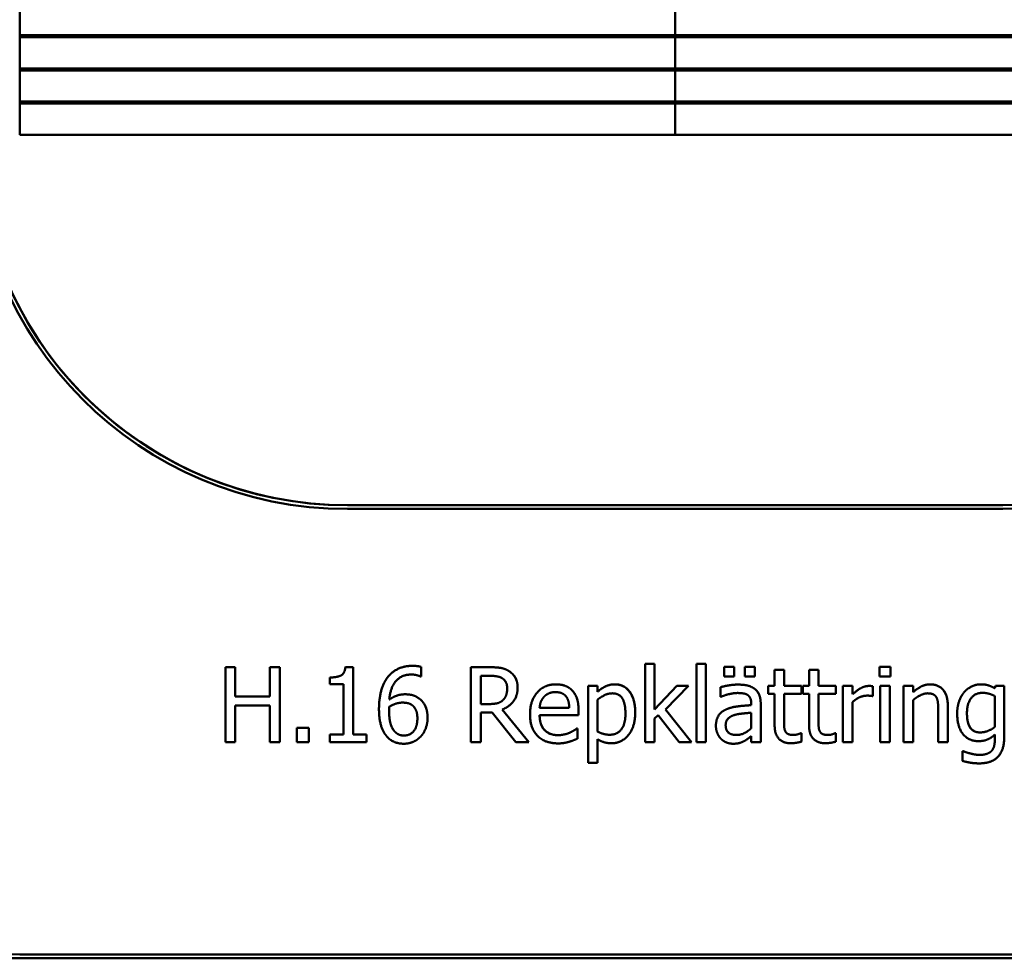
# Model space of a CAD drawing. Units: millimetres. Extents: x 6550 to 14450, y 4237 to 10613.
# Drawn here: x 8750 to 11379, y 4237 to 6744 of the extents above; entities that cross this region are included whole.
import ezdxf

# ---------------------------------------------------------------- set-up
doc = ezdxf.new("R2010")
doc.units = ezdxf.units.MM
doc.header["$LTSCALE"] = 50
doc.layers.add('Visible (ISO)', color=7, linetype='Continuous', lineweight=50)

msp = doc.modelspace()

# ---------------------------------------------------------------- linework, layer by layer
at = {"layer": 'Visible (ISO)'}
for p, q in [((8750, 6827.5), (8750, 6744.3)), ((8750, 6702.7), (8750, 6785.9)), ((10500, 6702.7), (10500, 6785.9)), ((10500, 6785.9), (10500, 6702.7)), ((8750, 6744.3), (8750, 6702.7)), ((8750, 6738.9), (8750, 6655.7)), ((8750, 6738.9), (8750, 6738.9)), ((8750, 6697.3), (8750, 6738.9)), ((8750, 6702.7), (10500, 6702.7)), ((8750, 6614.1), (8750, 6697.3)), ((8750, 6697.3), (10500, 6697.3)), ((10500, 6702.7), (12250, 6702.7)), ((10500, 6697.3), (10500, 6702.7)), ((10500, 6702.7), (10500, 6697.3)), ((10500, 6614.1), (10500, 6697.3)), ((10500, 6697.3), (12250, 6697.3)), ((10500, 6697.3), (10500, 6614.1)), ((8750, 6655.7), (8750, 6614.1)), ((8750, 6650.3), (8750, 6567.1)), ((8750, 6650.3), (8750, 6650.3)), ((8750, 6608.7), (8750, 6650.3)), ((8750, 6614.1), (10500, 6614.1)), ((8750, 6525.5), (8750, 6608.7)), ((8750, 6608.7), (10500, 6608.7)), ((10500, 6614.1), (12250, 6614.1)), ((10500, 6608.7), (10500, 6614.1)), ((10500, 6614.1), (10500, 6608.7)), ((10500, 6525.5), (10500, 6608.7)), ((10500, 6608.7), (12250, 6608.7)), ((10500, 6608.7), (10500, 6525.5)), ((8750, 6567.1), (8750, 6525.5)), ((8750, 6561.7), (8750, 6478.5)), ((8750, 6561.7), (8750, 6561.7)), ((8750, 6520.1), (8750, 6561.7)), ((8750, 6525.5), (10500, 6525.5)), ((8750, 6436.9), (8750, 6520.1)), ((8750, 6520.1), (10500, 6520.1)), ((10500, 6525.5), (12250, 6525.5)), ((10500, 6520.1), (10500, 6525.5)), ((10500, 6525.5), (10500, 6520.1)), ((10500, 6436.9), (10500, 6520.1)), ((10500, 6520.1), (12250, 6520.1)), ((10500, 6520.1), (10500, 6436.9)), ((8750, 6478.5), (8750, 6436.9)), ((8750, 6436.9), (10500, 6436.9)), ((10500, 6436.9), (12250, 6436.9)), ((11375, 5447.5), (9625, 5447.5)), ((9625, 5447.5), (11375, 5447.5)), ((11375, 5437.5), (9625, 5437.5)), ((10419.7, 4814.9), (10419.7, 5023.8)), ((10419.7, 5023.8), (10419.7, 4814.9)), ((10419.7, 5023.8), (10419.7, 5023.8)), ((10419.7, 5023.8), (10445, 5023.8)), ((10445, 5023.8), (10419.7, 5023.8)), ((10445, 5023.8), (10445, 5023.8)), ((10445, 4901.6), (10445, 5023.8)), ((10557.2, 4814.9), (10557.2, 5023.8)), ((10557.2, 5023.8), (10557.2, 4814.9)), ((10557.2, 5023.8), (10557.2, 5023.8)), ((10557.2, 5023.8), (10582.4, 5023.8)), ((10582.4, 5023.8), (10557.2, 5023.8)), ((10582.4, 5023.8), (10582.4, 5023.8)), ((10582.4, 4814.9), (10582.4, 5023.8)), ((9299.1, 4814.9), (9299.1, 5014.9)), ((9299.1, 5014.9), (9299.1, 4814.9)), ((9299.1, 5014.9), (9299.1, 5014.9)), ((9299.1, 5014.9), (9325.7, 5014.9)), ((9325.7, 5014.9), (9299.1, 5014.9)), ((9325.7, 5014.9), (9325.7, 5014.9)), ((9325.7, 4936.4), (9325.7, 5014.9)), ((9417.8, 4936.4), (9417.8, 5014.9)), ((9417.8, 5014.9), (9417.8, 4936.4)), ((9417.8, 5014.9), (9417.8, 5014.9)), ((9417.8, 5014.9), (9444.3, 5014.9)), ((9444.3, 5014.9), (9417.8, 5014.9)), ((9444.3, 5014.9), (9444.3, 5014.9)), ((9444.3, 4814.9), (9444.3, 5014.9)), ((9619.5, 5015.5), (9619.5, 5015.5)), ((9619.5, 5015.5), (9640.3, 5015.5)), ((9640.3, 5015.5), (9619.5, 5015.5)), ((9640.3, 5015.5), (9640.3, 5015.5)), ((9640.3, 4835.3), (9640.3, 5015.5)), ((9821.7, 5015.8), (9821.7, 5015.8)), ((9821.7, 4990.1), (9821.7, 5015.8)), ((9954.2, 4814.9), (9954.2, 5014.9)), ((9954.2, 5014.9), (9954.2, 4814.9)), ((9954.2, 5014.9), (9954.2, 5014.9)), ((9954.2, 5014.9), (10005.8, 5014.9)), ((10005.8, 5014.9), (9954.2, 5014.9)), ((10630.7, 4990.1), (10630.7, 5016.3)), ((10630.7, 5016.3), (10630.7, 4990.1)), ((10630.7, 5016.3), (10630.7, 5016.3)), ((10630.7, 5016.3), (10657.8, 5016.3)), ((10657.8, 5016.3), (10630.7, 5016.3)), ((10657.8, 5016.3), (10657.8, 5016.3)), ((10657.8, 4990.1), (10657.8, 5016.3)), ((10686.2, 4990.1), (10686.2, 5016.3)), ((10686.2, 5016.3), (10686.2, 4990.1)), ((10686.2, 5016.3), (10686.2, 5016.3)), ((10686.2, 5016.3), (10713.2, 5016.3)), ((10713.2, 5016.3), (10686.2, 5016.3)), ((10713.2, 5016.3), (10713.2, 5016.3)), ((10713.2, 4990.1), (10713.2, 5016.3)), ((10765.6, 4964.9), (10765.6, 5008.1)), ((10765.6, 5008.1), (10765.6, 4964.9)), ((10765.6, 5008.1), (10765.6, 5008.1)), ((10765.6, 5008.1), (10790.9, 5008.1)), ((10790.9, 5008.1), (10765.6, 5008.1)), ((10790.9, 5008.1), (10790.9, 5008.1)), ((10790.9, 4964.9), (10790.9, 5008.1)), ((10857.6, 4964.9), (10857.6, 5008.1)), ((10857.6, 5008.1), (10857.6, 4964.9)), ((10857.6, 5008.1), (10857.6, 5008.1)), ((10857.6, 5008.1), (10882.9, 5008.1)), ((10882.9, 5008.1), (10857.6, 5008.1)), ((10882.9, 5008.1), (10882.9, 5008.1)), ((10882.9, 4964.9), (10882.9, 5008.1)), ((11046.1, 4989.9), (11046.1, 5016.2)), ((11046.1, 5016.2), (11046.1, 4989.9)), ((11046.1, 5016.2), (11046.1, 5016.2)), ((11046.1, 5016.2), (11074.8, 5016.2)), ((11074.8, 5016.2), (11046.1, 5016.2)), ((11074.8, 5016.2), (11074.8, 5016.2)), ((11074.8, 4989.9), (11074.8, 5016.2)), ((9578.2, 4969.3), (9578.2, 4987.6)), ((9578.2, 4987.6), (9578.2, 4969.3)), ((9578.2, 4987.6), (9578.2, 4987.6)), ((9578.2, 4969.3), (9614.5, 4969.3)), ((9578.2, 4969.3), (9578.2, 4969.3)), ((9614.5, 4835.3), (9614.5, 4969.3)), ((9614.5, 4969.3), (9614.5, 4835.3)), ((9820.5, 4990.1), (9821.7, 4990.1)), ((9980.8, 4916.6), (9980.8, 4991.8)), ((9980.8, 4991.8), (10007.2, 4991.8)), ((10630.7, 4990.1), (10630.7, 4990.1)), ((10630.7, 4990.1), (10657.8, 4990.1)), ((10686.2, 4990.1), (10686.2, 4990.1)), ((10686.2, 4990.1), (10713.2, 4990.1)), ((11046.1, 4989.9), (11046.1, 4989.9)), ((11046.1, 4989.9), (11074.8, 4989.9)), ((10079.3, 4964.6), (10079.3, 4964.6)), ((10267.7, 4759.6), (10267.7, 4964.9)), ((10267.7, 4964.9), (10267.7, 4759.6)), ((10267.7, 4964.9), (10267.7, 4964.9)), ((10267.7, 4964.9), (10293, 4964.9)), ((10293, 4964.9), (10267.7, 4964.9)), ((10293, 4964.9), (10293, 4964.9)), ((10293, 4949.2), (10293, 4964.9)), ((10445, 4901.6), (10504.3, 4964.9)), ((10504.3, 4964.9), (10445, 4901.6)), ((10474.2, 4902.2), (10535.8, 4964.9)), ((10504.3, 4964.9), (10504.3, 4964.9)), ((10504.3, 4964.9), (10535.8, 4964.9)), ((10535.8, 4964.9), (10504.3, 4964.9)), ((10535.8, 4964.9), (10535.8, 4964.9)), ((10621, 4935.9), (10621, 4961.7)), ((10621, 4961.7), (10621, 4935.9)), ((10621, 4961.7), (10621, 4961.7)), ((10748.6, 4944), (10748.6, 4964.9)), ((10748.6, 4964.9), (10748.6, 4944)), ((10748.6, 4964.9), (10748.6, 4964.9)), ((10748.6, 4964.9), (10765.6, 4964.9)), ((10765.6, 4964.9), (10748.6, 4964.9)), ((10748.6, 4944), (10765.6, 4944)), ((10748.6, 4944), (10748.6, 4944)), ((10765.6, 4964.9), (10765.6, 4964.9)), ((10765.6, 4860.9), (10765.6, 4944)), ((10765.6, 4944), (10765.6, 4860.9)), ((10790.9, 4964.9), (10837.4, 4964.9)), ((10837.4, 4964.9), (10790.9, 4964.9)), ((10790.9, 4944), (10837.4, 4944)), ((10790.9, 4872.6), (10790.9, 4944)), ((10837.4, 4964.9), (10837.4, 4964.9)), ((10837.4, 4944), (10837.4, 4964.9)), ((10840.6, 4944), (10840.6, 4964.9)), ((10840.6, 4964.9), (10840.6, 4944)), ((10840.6, 4964.9), (10840.6, 4964.9)), ((10840.6, 4964.9), (10857.6, 4964.9)), ((10857.6, 4964.9), (10840.6, 4964.9)), ((10840.6, 4944), (10857.6, 4944)), ((10840.6, 4944), (10840.6, 4944)), ((10857.6, 4964.9), (10857.6, 4964.9)), ((10857.6, 4860.9), (10857.6, 4944)), ((10857.6, 4944), (10857.6, 4860.9)), ((10882.9, 4964.9), (10929.4, 4964.9)), ((10929.4, 4964.9), (10882.9, 4964.9)), ((10882.9, 4944), (10929.4, 4944)), ((10882.9, 4872.6), (10882.9, 4944)), ((10929.4, 4964.9), (10929.4, 4964.9)), ((10929.4, 4944), (10929.4, 4964.9)), ((10948.1, 4814.9), (10948.1, 4964.9)), ((10948.1, 4964.9), (10948.1, 4814.9)), ((10948.1, 4964.9), (10948.1, 4964.9)), ((10948.1, 4964.9), (10973.4, 4964.9)), ((10973.4, 4964.9), (10948.1, 4964.9)), ((10973.4, 4964.9), (10973.4, 4964.9)), ((10973.4, 4942.6), (10973.4, 4964.9)), ((11027.7, 4964.1), (11027.7, 4964.1)), ((11027.7, 4937.9), (11027.7, 4964.1)), ((11047.8, 4814.9), (11047.8, 4964.9)), ((11047.8, 4964.9), (11047.8, 4814.9)), ((11047.8, 4964.9), (11047.8, 4964.9)), ((11047.8, 4964.9), (11073, 4964.9)), ((11073, 4964.9), (11047.8, 4964.9)), ((11073, 4964.9), (11073, 4964.9)), ((11073, 4814.9), (11073, 4964.9)), ((11110.1, 4814.9), (11110.1, 4964.9)), ((11110.1, 4964.9), (11110.1, 4814.9)), ((11110.1, 4964.9), (11110.1, 4964.9)), ((11110.1, 4964.9), (11135.4, 4964.9)), ((11135.4, 4964.9), (11110.1, 4964.9)), ((11135.4, 4964.9), (11135.4, 4964.9)), ((11135.4, 4948.3), (11135.4, 4964.9)), ((11353.6, 4958.6), (11355, 4964.9)), ((11355, 4964.9), (11353.6, 4958.6)), ((11353.6, 4958.6), (11353.6, 4958.6)), ((11355, 4964.9), (11355, 4964.9)), ((11355, 4964.9), (11378.9, 4964.9)), ((11378.9, 4964.9), (11355, 4964.9)), ((11378.9, 4964.9), (11378.9, 4964.9)), ((11378.9, 4832), (11378.9, 4964.9)), ((9325.7, 4936.4), (9417.8, 4936.4)), ((9417.8, 4936.4), (9325.7, 4936.4)), ((9417.8, 4936.4), (9417.8, 4936.4)), ((9980.8, 4916.6), (10004.2, 4916.6)), ((10004.2, 4916.6), (9980.8, 4916.6)), ((10040.3, 4927), (10040.3, 4927)), ((10293, 4842.9), (10293, 4928.2)), ((10621, 4935.9), (10622.5, 4935.9)), ((10621, 4935.9), (10621, 4935.9)), ((10703.2, 4913.6), (10703.2, 4918.4)), ((10703.2, 4918.4), (10703.2, 4913.6)), ((10703.2, 4918.4), (10703.2, 4918.4)), ((10728.3, 4922.2), (10728.3, 4922.2)), ((10728.5, 4814.9), (10728.5, 4917.5)), ((10973.4, 4814.9), (10973.4, 4921.3)), ((11026.4, 4937.9), (11027.7, 4937.9)), ((11135.4, 4814.9), (11135.4, 4927)), ((11227.8, 4918.3), (11227.8, 4918.3)), ((11353.6, 4855.5), (11353.6, 4938)), ((11353.6, 4938), (11353.6, 4855.5)), ((9325.7, 4912.8), (9417.8, 4912.8)), ((9325.7, 4814.9), (9325.7, 4912.8)), ((9417.8, 4814.9), (9417.8, 4912.8)), ((9417.8, 4912.8), (9417.8, 4814.9)), ((9709.6, 4891.2), (9709.6, 4891.2)), ((9980.8, 4894.4), (10011.3, 4894.4)), ((9980.8, 4814.9), (9980.8, 4894.4)), ((10011.3, 4894.4), (10074.5, 4814.9)), ((10037.9, 4901.9), (10109, 4814.9)), ((10109, 4814.9), (10037.9, 4901.9)), ((10138.2, 4906.6), (10217.4, 4906.6)), ((10217.4, 4906.6), (10138.2, 4906.6)), ((10241.9, 4908.3), (10241.9, 4908.3)), ((10242.1, 4887.3), (10242.1, 4901.1)), ((10393.2, 4902), (10393.2, 4902)), ((10474.2, 4902.2), (10544, 4814.9)), ((10544, 4814.9), (10474.2, 4902.2)), ((10703.2, 4913.6), (10703.2, 4913.6)), ((10703.2, 4851.8), (10703.2, 4893.5)), ((10703.2, 4893.5), (10703.2, 4851.8)), ((11202.7, 4814.9), (11202.7, 4900.4)), ((11202.7, 4900.4), (11202.7, 4814.9)), ((11202.7, 4900.4), (11202.7, 4900.4)), ((11228, 4814.9), (11228, 4912.3)), ((9838.9, 4885.2), (9838.9, 4885.2)), ((10112.8, 4882.1), (10112.8, 4882.1)), ((10138.2, 4887.3), (10242.1, 4887.3)), ((10445, 4877.6), (10455, 4887.3)), ((10445, 4814.9), (10445, 4877.6)), ((10455, 4887.3), (10510.8, 4814.9)), ((11253.3, 4883.1), (11253.3, 4883.1)), ((9490.1, 4814.9), (9490.1, 4853.1)), ((9490.1, 4853.1), (9490.1, 4814.9)), ((9490.1, 4853.1), (9490.1, 4853.1)), ((9490.1, 4853.1), (9522.1, 4853.1)), ((9522.1, 4853.1), (9490.1, 4853.1)), ((9522.1, 4853.1), (9522.1, 4853.1)), ((9522.1, 4814.9), (9522.1, 4853.1)), ((10218.6, 4840.1), (10218.6, 4840.1)), ((10237.9, 4851.7), (10237.9, 4851.7)), ((10237.9, 4851.7), (10239.3, 4851.7)), ((10239.3, 4851.7), (10237.9, 4851.7)), ((10239.3, 4851.7), (10239.3, 4851.7)), ((10239.3, 4824.1), (10239.3, 4851.7)), ((10608.9, 4855.4), (10608.9, 4855.4)), ((10703.2, 4851.8), (10703.2, 4851.8)), ((10765.6, 4860.9), (10765.6, 4860.9)), ((10765.7, 4855.5), (10765.7, 4855.5)), ((10794.4, 4843.4), (10794.4, 4843.4)), ((10835.9, 4838.9), (10835.9, 4838.9)), ((10835.9, 4838.9), (10837.4, 4838.9)), ((10837.4, 4838.9), (10835.9, 4838.9)), ((10837.4, 4838.9), (10837.4, 4838.9)), ((10837.4, 4816.2), (10837.4, 4838.9)), ((10857.6, 4860.9), (10857.6, 4860.9)), ((10857.8, 4855.5), (10857.8, 4855.5)), ((10886.5, 4843.4), (10886.5, 4843.4)), ((10928, 4838.9), (10928, 4838.9)), ((10928, 4838.9), (10929.4, 4838.9)), ((10929.4, 4838.9), (10928, 4838.9)), ((10929.4, 4838.9), (10929.4, 4838.9)), ((10929.4, 4816.2), (10929.4, 4838.9)), ((11353.6, 4855.5), (11353.6, 4855.5)), ((9299.1, 4814.9), (9325.7, 4814.9)), ((9299.1, 4814.9), (9299.1, 4814.9)), ((9417.8, 4814.9), (9417.8, 4814.9)), ((9417.8, 4814.9), (9444.3, 4814.9)), ((9490.1, 4814.9), (9490.1, 4814.9)), ((9490.1, 4814.9), (9522.1, 4814.9)), ((9578.2, 4814.9), (9578.2, 4835.3)), ((9578.2, 4835.3), (9578.2, 4814.9)), ((9578.2, 4835.3), (9578.2, 4835.3)), ((9578.2, 4835.3), (9614.5, 4835.3)), ((9614.5, 4835.3), (9578.2, 4835.3)), ((9578.2, 4814.9), (9578.2, 4814.9)), ((9578.2, 4814.9), (9675.8, 4814.9)), ((9614.5, 4835.3), (9614.5, 4835.3)), ((9640.3, 4835.3), (9675.8, 4835.3)), ((9675.8, 4835.3), (9640.3, 4835.3)), ((9675.8, 4835.3), (9675.8, 4835.3)), ((9675.8, 4814.9), (9675.8, 4835.3)), ((9954.2, 4814.9), (9980.8, 4814.9)), ((9954.2, 4814.9), (9954.2, 4814.9)), ((10074.5, 4814.9), (10109, 4814.9)), ((10109, 4814.9), (10109, 4814.9)), ((10293, 4759.6), (10293, 4822.5)), ((10419.7, 4814.9), (10445, 4814.9)), ((10419.7, 4814.9), (10419.7, 4814.9)), ((10510.8, 4814.9), (10544, 4814.9)), ((10544, 4814.9), (10544, 4814.9)), ((10557.2, 4814.9), (10557.2, 4814.9)), ((10557.2, 4814.9), (10582.4, 4814.9)), ((10703.2, 4814.9), (10703.2, 4830.7)), ((10703.2, 4830.7), (10703.2, 4814.9)), ((10703.2, 4814.9), (10728.5, 4814.9)), ((10703.2, 4814.9), (10703.2, 4814.9)), ((10948.1, 4814.9), (10973.4, 4814.9)), ((10948.1, 4814.9), (10948.1, 4814.9)), ((11047.8, 4814.9), (11047.8, 4814.9)), ((11047.8, 4814.9), (11073, 4814.9)), ((11110.1, 4814.9), (11135.4, 4814.9)), ((11110.1, 4814.9), (11110.1, 4814.9)), ((11202.7, 4814.9), (11202.7, 4814.9)), ((11202.7, 4814.9), (11228, 4814.9)), ((11353.6, 4821.7), (11353.6, 4834.8)), ((11353.6, 4834.8), (11353.6, 4821.7)), ((11353.6, 4821.7), (11353.6, 4821.7)), ((11267.5, 4764.6), (11267.5, 4790.9)), ((11267.5, 4790.9), (11267.5, 4764.6)), ((11267.5, 4790.9), (11267.5, 4790.9)), ((11267.5, 4790.9), (11268.8, 4790.9)), ((11268.8, 4790.9), (11267.5, 4790.9)), ((11268.8, 4790.9), (11268.8, 4790.9)), ((11287.6, 4784.7), (11287.6, 4784.7)), ((11345.8, 4792.5), (11345.8, 4792.5)), ((10267.7, 4759.6), (10293, 4759.6)), ((10267.7, 4759.6), (10267.7, 4759.6)), ((11267.5, 4764.6), (11267.5, 4764.6)), ((12250, 4247.5), (8750, 4247.5)), ((8750, 4247.5), (12250, 4247.5)), ((12250, 4237.5), (8750, 4237.5))]:
    msp.add_line(p, q, dxfattribs=at)
for centre, radius, start, end in [((8750, 6437.5), 2200, 180, 270), ((8750, 6437.5), 2190, 180, 270), ((9625, 6437.5), 1000, 180, 270), ((9625, 6437.5), 990, 180, 270), ((11375, 6437.5), 990, 270, 0), ((11375, 6437.5), 990, 270, 0), ((11375, 6437.5), 1000, 270, 0), ((9625, 6437.5), 990, 183.0286, 270), ((8750, 6437.5), 2190, 183.0286, 270)]:
    msp.add_arc(centre, radius, start, end, dxfattribs=at)
for points in [[(9578.2, 4987.6), (9598.8, 4987.6), (9618.3, 4999.3), (9619.5, 5015.5)], [(9619.5, 5015.5), (9618.3, 4999.3), (9598.8, 4987.6), (9578.2, 4987.6)], [(9731.2, 4986.3), (9742.1, 5001.6), (9776.4, 5018.6), (9799, 5018.6)], [(9799, 5018.6), (9776.4, 5018.6), (9742.1, 5001.6), (9731.2, 4986.3)], [(9736.9, 4928.6), (9739.8, 4961.7), (9770.4, 4995.4), (9795.4, 4995.4)], [(9795.4, 4995.4), (9803.2, 4995.4), (9816.8, 4992), (9820.5, 4990.1)], [(9799, 5018.6), (9805.6, 5018.6), (9817.3, 5017.3), (9821.7, 5015.8)], [(9821.7, 5015.8), (9817.3, 5017.3), (9805.6, 5018.6), (9799, 5018.6)], [(10005.8, 5014.9), (10023, 5014.9), (10046.1, 5011.1), (10056.7, 5004.3)], [(10056.7, 5004.3), (10046.1, 5011.1), (10023, 5014.9), (10005.8, 5014.9)], [(10079.4, 4960.6), (10079.4, 4976.3), (10067.2, 4997.5), (10056.7, 5004.3)], [(9709.3, 4902.7), (9709.3, 4928.8), (9720, 4970.8), (9731.2, 4986.3)], [(9731.2, 4986.3), (9720, 4970.8), (9709.3, 4928.8), (9709.3, 4902.7)], [(10007.2, 4991.8), (10018.3, 4991.8), (10033.3, 4988.8), (10039, 4985)], [(10039, 4985), (10045.5, 4980.7), (10051.6, 4967.2), (10051.6, 4958.5)], [(10112.6, 4889.1), (10112.6, 4925.7), (10151, 4969.2), (10181.9, 4969.2)], [(10181.9, 4969.2), (10151, 4969.2), (10112.6, 4925.7), (10112.6, 4889.1)], [(10181.9, 4969.2), (10195.9, 4969.2), (10217.4, 4961.1), (10225.4, 4952.5)], [(10225.4, 4952.5), (10217.4, 4961.1), (10195.9, 4969.2), (10181.9, 4969.2)], [(10293, 4949.2), (10302.4, 4957.8), (10325.4, 4969.2), (10338.8, 4969.2)], [(10338.8, 4969.2), (10325.4, 4969.2), (10302.4, 4957.8), (10293, 4949.2)], [(10393.5, 4894), (10393.5, 4928.3), (10364.6, 4969.2), (10338.8, 4969.2)], [(11135.4, 4948.3), (11146.8, 4958.5), (11168.7, 4969.2), (11181, 4969.2)], [(11181, 4969.2), (11168.7, 4969.2), (11146.8, 4958.5), (11135.4, 4948.3)], [(11228, 4912.3), (11228, 4940), (11203, 4969.2), (11181, 4969.2)], [(11272.4, 4949.1), (11280.8, 4958.6), (11304, 4969.2), (11316.3, 4969.2)], [(11316.3, 4969.2), (11304, 4969.2), (11280.8, 4958.6), (11272.4, 4949.1)], [(11316.3, 4969.2), (11328, 4969.2), (11345, 4963.6), (11353.6, 4958.6)], [(11353.6, 4958.6), (11345, 4963.6), (11328, 4969.2), (11316.3, 4969.2)], [(9778.5, 4942.6), (9766.6, 4942.6), (9746.5, 4935.3), (9736.9, 4928.6)], [(9778.5, 4942.6), (9790.2, 4942.6), (9807.7, 4937.9), (9817.3, 4930.7)], [(9817.3, 4930.7), (9807.7, 4937.9), (9790.2, 4942.6), (9778.5, 4942.6)], [(10037.9, 4901.9), (10057, 4909), (10079.4, 4938.7), (10079.4, 4960.6)], [(10040.3, 4927), (10046.1, 4932.5), (10051.6, 4948.1), (10051.6, 4958.5)], [(10051.6, 4958.5), (10051.6, 4948.1), (10046.1, 4932.5), (10040.3, 4927)], [(10051.6, 4958.5), (10051.6, 4959.7), (10051.6, 4961)], [(10150.5, 4936.6), (10156.3, 4942.4), (10170.4, 4948.4), (10180.5, 4948.4)], [(10180.5, 4948.4), (10190.7, 4948.4), (10204.5, 4942.4), (10208.9, 4936.7)], [(10242.1, 4901.1), (10242.1, 4919.1), (10233.5, 4943.9), (10225.4, 4952.5)], [(10293, 4928.2), (10301.9, 4935.6), (10322, 4945.2), (10332.7, 4945.2)], [(10332.7, 4945.2), (10351, 4945.2), (10367.4, 4916.8), (10367.4, 4891)], [(10621, 4961.7), (10628, 4963.6), (10654.1, 4968.5), (10666.9, 4968.5)], [(10666.9, 4968.5), (10654.1, 4968.5), (10628, 4963.6), (10621, 4961.7)], [(10622.5, 4935.9), (10634.3, 4941), (10658, 4946.1), (10666.7, 4946.1)], [(10666.7, 4946.1), (10674.2, 4946.1), (10688.1, 4944.2), (10693, 4941.1)], [(10666.9, 4968.5), (10682.4, 4968.5), (10703.7, 4963.6), (10712.1, 4957.3)], [(10712.1, 4957.3), (10703.7, 4963.6), (10682.4, 4968.5), (10666.9, 4968.5)], [(10728.5, 4917.5), (10728.5, 4931.6), (10720.4, 4951.2), (10712.1, 4957.3)], [(10973.4, 4942.6), (10987.1, 4954.9), (11007.7, 4964.9), (11017.4, 4964.9)], [(11017.4, 4964.9), (11007.7, 4964.9), (10987.1, 4954.9), (10973.4, 4942.6)], [(11017.4, 4964.9), (11021.3, 4964.9), (11025.2, 4964.6), (11027.7, 4964.1)], [(11027.7, 4964.1), (11025.2, 4964.6), (11021.3, 4964.9), (11017.4, 4964.9)], [(11135.4, 4927), (11145, 4935.1), (11164.9, 4945.2), (11174.3, 4945.2)], [(11174.3, 4945.2), (11183.7, 4945.2), (11194.8, 4939.7), (11197.8, 4934)], [(11253.1, 4891.4), (11253.1, 4910), (11263.6, 4938.9), (11272.4, 4949.1)], [(11272.4, 4949.1), (11263.6, 4938.9), (11253.1, 4910), (11253.1, 4891.4)], [(11279.2, 4891.8), (11279.2, 4918.3), (11301.2, 4946.5), (11320.4, 4946.5)], [(11320.4, 4946.5), (11328.3, 4946.5), (11344.2, 4942.6), (11353.6, 4938)], [(9736.9, 4909.4), (9745.5, 4914.7), (9763.1, 4920.4), (9772.5, 4920.4)], [(9772.5, 4920.4), (9779.5, 4920.4), (9792.8, 4917.6), (9798.2, 4913.4)], [(9839, 4879.7), (9839, 4896.9), (9828.3, 4922.5), (9817.3, 4930.7)], [(10004.2, 4916.6), (10015.7, 4916.6), (10034, 4920.7), (10040.3, 4927)], [(10040.3, 4927), (10034, 4920.7), (10015.7, 4916.6), (10004.2, 4916.6)], [(10138.2, 4906.6), (10139, 4916.2), (10144.8, 4930.6), (10150.5, 4936.6)], [(10208.9, 4936.7), (10212.9, 4931.7), (10217.1, 4916.8), (10217.4, 4906.6)], [(10693, 4941.1), (10697.8, 4938), (10703.2, 4927.2), (10703.2, 4918.4)], [(10973.4, 4921.3), (10982.4, 4930.1), (11002.5, 4939), (11012.7, 4939)], [(11012.7, 4939), (11017.1, 4939), (11023.4, 4938.7), (11026.4, 4937.9)], [(11197.8, 4934), (11200.7, 4928.6), (11202.7, 4910.8), (11202.7, 4900.4)], [(9709.6, 4891.2), (9709.3, 4896.8), (9709.3, 4902.7)], [(9709.3, 4902.7), (9709.3, 4876.1), (9721, 4839.7), (9731.4, 4828.8)], [(9736.4, 4896.7), (9736.4, 4900.9), (9736.7, 4906.4), (9736.9, 4909.4)], [(9750.7, 4843.9), (9744.5, 4850.5), (9736.4, 4876), (9736.4, 4896.7)], [(9798.2, 4913.4), (9805.3, 4907.6), (9811.8, 4890.9), (9811.8, 4878.6)], [(10326, 4834.6), (10345.6, 4834.6), (10367.4, 4863.5), (10367.4, 4891)], [(10367.4, 4891), (10367.4, 4863.5), (10345.6, 4834.6), (10326, 4834.6)], [(10330.2, 4811.9), (10357.6, 4811.9), (10393.5, 4856.4), (10393.5, 4894)], [(10367.4, 4891), (10367.4, 4895), (10367.2, 4898.7)], [(10608.9, 4858.3), (10608.9, 4873.9), (10622, 4895.9), (10636.2, 4902.2)], [(10636.2, 4902.2), (10622, 4895.9), (10608.9, 4873.9), (10608.9, 4858.3)], [(10636.2, 4902.2), (10648.9, 4908.1), (10683.2, 4912.4), (10703.2, 4913.6)], [(10703.2, 4913.6), (10683.2, 4912.4), (10648.9, 4908.1), (10636.2, 4902.2)], [(10658.1, 4887.3), (10666.7, 4889.9), (10694.1, 4892.7), (10703.2, 4893.5)], [(11202.7, 4900.4), (11202.7, 4905.9), (11202.4, 4910.9)], [(11253.3, 4883.1), (11253.1, 4887.1), (11253.1, 4891.4)], [(11253.1, 4891.4), (11253.1, 4855.5), (11283.4, 4817.5), (11309, 4817.5)], [(11314.7, 4840.8), (11295.9, 4840.8), (11279.2, 4866.9), (11279.2, 4891.8)], [(9775.6, 4832.5), (9791.8, 4832.5), (9811.8, 4855.5), (9811.8, 4878.6)], [(9811.8, 4878.6), (9811.8, 4855.5), (9791.8, 4832.5), (9775.6, 4832.5)], [(9811.8, 4878.6), (9811.8, 4880.9), (9811.7, 4883.1)], [(9820.2, 4829.4), (9828.8, 4838.2), (9839, 4864.3), (9839, 4879.7)], [(10112.8, 4882.1), (10112.6, 4885.5), (10112.6, 4889.1)], [(10112.6, 4889.1), (10112.6, 4851.8), (10152.1, 4811.5), (10188.1, 4811.5)], [(10187.8, 4833.5), (10164.4, 4833.5), (10138.2, 4861.2), (10138.2, 4887.3)], [(10634.9, 4860.1), (10634.9, 4871.4), (10648.1, 4884.2), (10658.1, 4887.3)], [(10794.4, 4843.4), (10791.7, 4848.7), (10790.9, 4861.2), (10790.9, 4872.6)], [(10886.5, 4843.4), (10883.7, 4848.7), (10882.9, 4861.2), (10882.9, 4872.6)], [(9750.7, 4843.9), (9756.3, 4837.6), (9768.7, 4832.5), (9775.6, 4832.5)], [(9775.6, 4832.5), (9768.7, 4832.5), (9756.3, 4837.6), (9750.7, 4843.9)], [(10187.8, 4833.5), (10196, 4833.5), (10212.1, 4837.2), (10218.6, 4840.1)], [(10218.6, 4840.1), (10212.1, 4837.2), (10196, 4833.5), (10187.8, 4833.5)], [(10218.6, 4840.1), (10225.4, 4843.4), (10234.8, 4849.1), (10237.9, 4851.7)], [(10237.9, 4851.7), (10234.8, 4849.1), (10225.4, 4843.4), (10218.6, 4840.1)], [(10293, 4842.9), (10302.9, 4838.2), (10317, 4834.6), (10326, 4834.6)], [(10326, 4834.6), (10317, 4834.6), (10302.9, 4838.2), (10293, 4842.9)], [(10608.9, 4855.4), (10608.9, 4856.9), (10608.9, 4858.3)], [(10608.9, 4858.3), (10608.9, 4848.3), (10616.1, 4830.1), (10622.1, 4823.9)], [(10663.5, 4834), (10649.5, 4834), (10634.9, 4847.1), (10634.9, 4860.1)], [(10663.5, 4834), (10675.3, 4834), (10694.8, 4844.2), (10703.2, 4851.8)], [(10703.2, 4851.8), (10694.8, 4844.2), (10675.3, 4834), (10663.5, 4834)], [(10765.7, 4855.5), (10765.6, 4858.1), (10765.6, 4860.9)], [(10765.6, 4860.9), (10765.6, 4835.4), (10788.8, 4811.9), (10809.3, 4811.9)], [(10794.4, 4843.4), (10796.7, 4838.7), (10806.9, 4834), (10815.7, 4834)], [(10815.7, 4834), (10806.9, 4834), (10796.7, 4838.7), (10794.4, 4843.4)], [(10815.7, 4834), (10821.8, 4834), (10833.3, 4837.7), (10835.9, 4838.9)], [(10835.9, 4838.9), (10833.3, 4837.7), (10821.8, 4834), (10815.7, 4834)], [(10857.8, 4855.5), (10857.6, 4858.1), (10857.6, 4860.9)], [(10857.6, 4860.9), (10857.6, 4835.4), (10880.8, 4811.9), (10901.4, 4811.9)], [(10886.5, 4843.4), (10888.8, 4838.7), (10899, 4834), (10907.7, 4834)], [(10907.7, 4834), (10899, 4834), (10888.8, 4838.7), (10886.5, 4843.4)], [(10907.7, 4834), (10913.9, 4834), (10925.4, 4837.7), (10928, 4838.9)], [(10928, 4838.9), (10925.4, 4837.7), (10913.9, 4834), (10907.7, 4834)], [(11314.7, 4840.8), (11324.6, 4840.8), (11345.3, 4848.6), (11353.6, 4855.5)], [(11353.6, 4855.5), (11345.3, 4848.6), (11324.6, 4840.8), (11314.7, 4840.8)], [(9731.4, 4828.8), (9739.8, 4819.7), (9762, 4810.6), (9775.5, 4810.6)], [(9775.5, 4810.6), (9788.9, 4810.6), (9811.3, 4820.2), (9820.2, 4829.4)], [(10188.1, 4811.5), (10197.2, 4811.5), (10209.2, 4813.6), (10216.5, 4815.7)], [(10216.5, 4815.7), (10221.7, 4817.1), (10234.9, 4822.3), (10239.3, 4824.1)], [(10293, 4822.5), (10301.9, 4817.1), (10319.1, 4811.9), (10330.2, 4811.9)], [(10622.1, 4823.9), (10628.5, 4817.6), (10645.2, 4810.6), (10654.4, 4810.6)], [(10654.4, 4810.6), (10665.7, 4810.6), (10678.2, 4814.4), (10684.9, 4817.9)], [(10684.9, 4817.9), (10689.7, 4820.4), (10700.1, 4828.5), (10703.2, 4830.7)], [(10809.3, 4811.9), (10815.7, 4811.9), (10830.2, 4814.2), (10837.4, 4816.2)], [(10901.4, 4811.9), (10907.7, 4811.9), (10922.3, 4814.2), (10929.4, 4816.2)], [(11309, 4817.5), (11323.8, 4817.5), (11343.4, 4825.9), (11353.6, 4834.8)], [(11311.4, 4758.1), (11345.6, 4758.1), (11378.9, 4793.8), (11378.9, 4832)], [(11345.8, 4792.5), (11350.2, 4798), (11353.6, 4812.4), (11353.6, 4821.7)], [(11353.6, 4821.7), (11353.6, 4812.4), (11350.2, 4798), (11345.8, 4792.5)], [(11268.8, 4790.9), (11271.4, 4789.7), (11281.3, 4786.2), (11287.6, 4784.7)], [(11287.6, 4784.7), (11281.3, 4786.2), (11271.4, 4789.7), (11268.8, 4790.9)], [(11287.6, 4784.7), (11294.6, 4782.9), (11306.4, 4780.8), (11313.4, 4780.8)], [(11313.4, 4780.8), (11306.4, 4780.8), (11294.6, 4782.9), (11287.6, 4784.7)], [(11313.4, 4780.8), (11325.1, 4780.8), (11341.3, 4787), (11345.8, 4792.5)], [(11345.8, 4792.5), (11341.3, 4787), (11325.1, 4780.8), (11313.4, 4780.8)], [(11267.5, 4764.6), (11277.4, 4761.7), (11300.4, 4758.1), (11311.4, 4758.1)]]:
    msp.add_open_spline(points, degree=2, dxfattribs=at)
for points, knots in [([(10056.7, 5004.3), (10067.2, 4997.5), (10078.6, 4977.7), (10079.3, 4964.6)], [0, 0, 0, 1, 1.86897, 1.86897, 1.86897]), ([(10338.8, 4969.2), (10364.6, 4969.2), (10391.7, 4930.8), (10393.2, 4902)], [0, 0, 0, 1, 1.880104, 1.880104, 1.880104]), ([(11181, 4969.2), (11203, 4969.2), (11226.6, 4941.6), (11227.8, 4918.3)], [0, 0, 0, 1, 1.888699, 1.888699, 1.888699]), ([(9736.9, 4928.6), (9746.5, 4935.3), (9766.6, 4942.6), (9778.5, 4942.6)], [0.000003, 0.000003, 0.000003, 1, 2, 2, 2]), ([(10225.4, 4952.5), (10233.5, 4943.9), (10241.2, 4921.6), (10241.9, 4908.3)], [0, 0, 0, 1, 1.79267, 1.79267, 1.79267]), ([(10712.1, 4957.3), (10720.4, 4951.2), (10727.8, 4933.3), (10728.3, 4922.2)], [0, 0, 0, 1, 1.82566, 1.82566, 1.82566]), ([(9817.3, 4930.7), (9828.3, 4922.5), (9838.1, 4899), (9838.9, 4885.2)], [0, 0, 0, 1, 1.837107, 1.837107, 1.837107]), ([(9736.6, 4887), (9737.4, 4872.8), (9744.5, 4850.5), (9750.7, 4843.9)], [0.245203, 0.245203, 0.245203, 1, 2, 2, 2]), ([(10138.3, 4882.2), (10139.5, 4859.8), (10164.4, 4833.5), (10187.8, 4833.5)], [0.100222, 0.100222, 0.100222, 1, 2, 2, 2]), ([(11279.4, 4884.8), (11280.4, 4865), (11295.9, 4840.8), (11314.7, 4840.8)], [0.147104, 0.147104, 0.147104, 1, 2, 2, 2]), ([(10635, 4857.8), (10635.6, 4846.5), (10649.5, 4834), (10663.5, 4834)], [0.08989, 0.08989, 0.08989, 1, 2, 2, 2])]:
    msp.add_open_spline(points, degree=2, knots=knots, dxfattribs=at)

doc.saveas('drawing.dxf')
